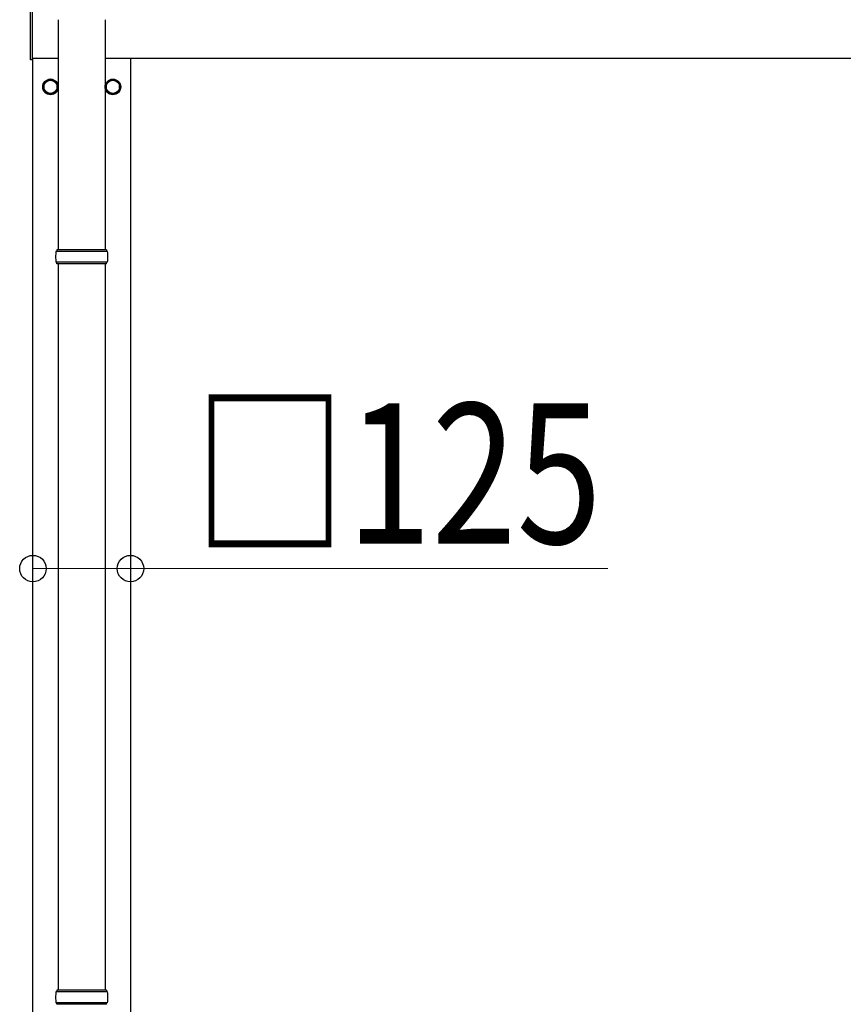
# Model space of a CAD drawing. Units: millimetres. Extents: x 0 to 33640, y 0 to 23760.
# Drawn here: x 2168 to 3224, y 10506 to 11769 of the extents above; entities that cross this region are included whole.
import ezdxf

# ---------------------------------------------------------------- set-up
doc = ezdxf.new("R2010")
doc.units = ezdxf.units.MM
for name, color, linetype, lineweight in [('YKK_13', 4, 'Continuous', 30), ('YKK_A1', 4, 'Continuous', 30), ('YKK_D', 6, 'Continuous', 13)]:
    doc.layers.add(name, color=color, linetype=linetype, lineweight=lineweight)
doc.styles.add('text-b', font='extslim2.shx', dxfattribs={"width": 0.8, "bigfont": 'extfont2.shx'})

msp = doc.modelspace()

# ---------------------------------------------------------------- linework, layer by layer
at = {"layer": 'YKK_13'}
for p, q in [((2182.4, 11717.4), (2182.4, 11886)), ((2184.4, 11886), (2184.4, 11717.4)), ((2217.9, 11769.1), (2217.9, 11473.9)), ((2277.9, 11769.1), (2277.9, 11473.9)), ((2184.4, 11717.4), (2182.4, 11717.4)), ((2280.9, 11471.9), (2214.9, 11471.9)), ((2279.9, 11473.9), (2215.9, 11473.9)), ((2215.9, 11473.9), (2215.9, 11471.9)), ((2279.9, 11473.9), (2279.9, 11471.9)), ((2280.9, 11457.9), (2214.9, 11457.9)), ((2215.9, 11455.9), (2215.9, 11457.9)), ((2279.9, 11455.9), (2279.9, 11457.9)), ((2279.9, 11455.9), (2215.9, 11455.9)), ((2217.9, 11455.9), (2217.9, 10523.9)), ((2277.9, 11455.9), (2277.9, 10523.9)), ((2279.9, 10523.9), (2215.9, 10523.9)), ((2215.9, 10523.9), (2215.9, 10521.9)), ((2279.9, 10523.9), (2279.9, 10521.9)), ((2280.9, 10521.9), (2214.9, 10521.9)), ((2280.9, 10507.9), (2214.9, 10507.9)), ((2215.9, 10505.9), (2215.9, 10507.9)), ((2279.9, 10505.9), (2215.9, 10505.9)), ((2279.9, 10505.9), (2279.9, 10507.9))]:
    msp.add_line(p, q, dxfattribs=at)
at = {"layer": 'YKK_13', "ltscale": 2}
for p, q in [((2207.9, 11692.7), (2199.4, 11687.8)), ((2199.4, 11687.8), (2199.4, 11678)), ((2216.4, 11687.8), (2207.9, 11692.7)), ((2216.4, 11678), (2216.4, 11687.8)), ((2279.4, 11687.8), (2287.9, 11692.7)), ((2279.4, 11678), (2279.4, 11687.8)), ((2287.9, 11692.7), (2296.4, 11687.8)), ((2296.4, 11687.8), (2296.4, 11678)), ((2199.4, 11678), (2207.9, 11673.1)), ((2207.9, 11673.1), (2216.4, 11678)), ((2216.5, 11683.2), (2216.4, 11683.2)), ((2216.5, 11682.7), (2216.4, 11682.7)), ((2279.3, 11683.2), (2279.4, 11683.2)), ((2279.3, 11682.7), (2279.4, 11682.7)), ((2287.9, 11673.1), (2279.4, 11678)), ((2296.4, 11678), (2287.9, 11673.1))]:
    msp.add_line(p, q, dxfattribs=at)
for centre, radius in [((2207.9, 11682.9), 10), ((2207.9, 11682.9), 8.5), ((2287.9, 11682.9), 10), ((2287.9, 11682.9), 8.5)]:
    msp.add_circle(centre, radius, dxfattribs=at)
for centre, start, end in [((2207.9, 11682.9), 111.254, 128.746), ((2207.9, 11682.9), 51.254, 68.746), ((2287.9, 11682.9), 111.254, 128.746), ((2287.9, 11682.9), 51.254, 68.746), ((2207.9, 11682.9), 171.254, 188.746), ((2207.9, 11682.9), 231.254, 248.746), ((2207.9, 11682.9), 291.254, 308.746), ((2207.9, 11682.9), 1.6658, 8.746), ((2207.9, 11682.9), 351.254, 358.3342), ((2287.9, 11682.9), 171.254, 178.3342), ((2287.9, 11682.9), 181.6658, 188.746), ((2287.9, 11682.9), 231.254, 248.746), ((2287.9, 11682.9), 291.254, 308.746), ((2287.9, 11682.9), 351.254, 8.746)]:
    msp.add_arc(centre, 8.6, start, end, dxfattribs=at)
at = {"layer": 'YKK_13'}
for centre, start, end in [((2263.7, 11464.9), 171.8288, 180), ((2232.2, 11464.9), 360, 8.1712), ((2263.7, 11464.9), 180, 188.1713), ((2232.2, 11464.9), 351.8287, 360), ((2263.7, 10514.9), 171.8288, 180), ((2263.7, 10514.9), 180, 188.1713), ((2232.2, 10514.9), 360, 8.1712), ((2232.2, 10514.9), 351.8287, 360)]:
    msp.add_arc(centre, 49.3, start, end, dxfattribs=at)
at = {"layer": 'YKK_A1'}
for p, q in [((2184.4, 11719.9), (2217.9, 11719.9)), ((2185.4, 8864.9), (2185.4, 11719.9)), ((2277.9, 11719.9), (8169.4, 11719.9)), ((2310.4, 11719.9), (2310.4, 8864.9))]:
    msp.add_line(p, q, dxfattribs=at)
at = {"layer": 'YKK_D'}
for p, q in [((2185.4, 11064.9), (2310.4, 11064.9)), ((2310.4, 11064.9), (2922.4, 11064.9))]:
    msp.add_line(p, q, dxfattribs=at)
at = {"layer": 'YKK_D', "linetype": 'ByBlock', "lineweight": -2}
for centre in [(2185.4, 11064.9), (2310.4, 11064.9)]:
    msp.add_circle(centre, 17, dxfattribs=at)

# ---------------------------------------------------------------- texts
at = {"layer": 'YKK_D', "style": 'text-b', "width": 0.8}
msp.add_text('□125', height=180, dxfattribs=at).set_placement((2391.2, 11096.9))

doc.saveas('drawing.dxf')
